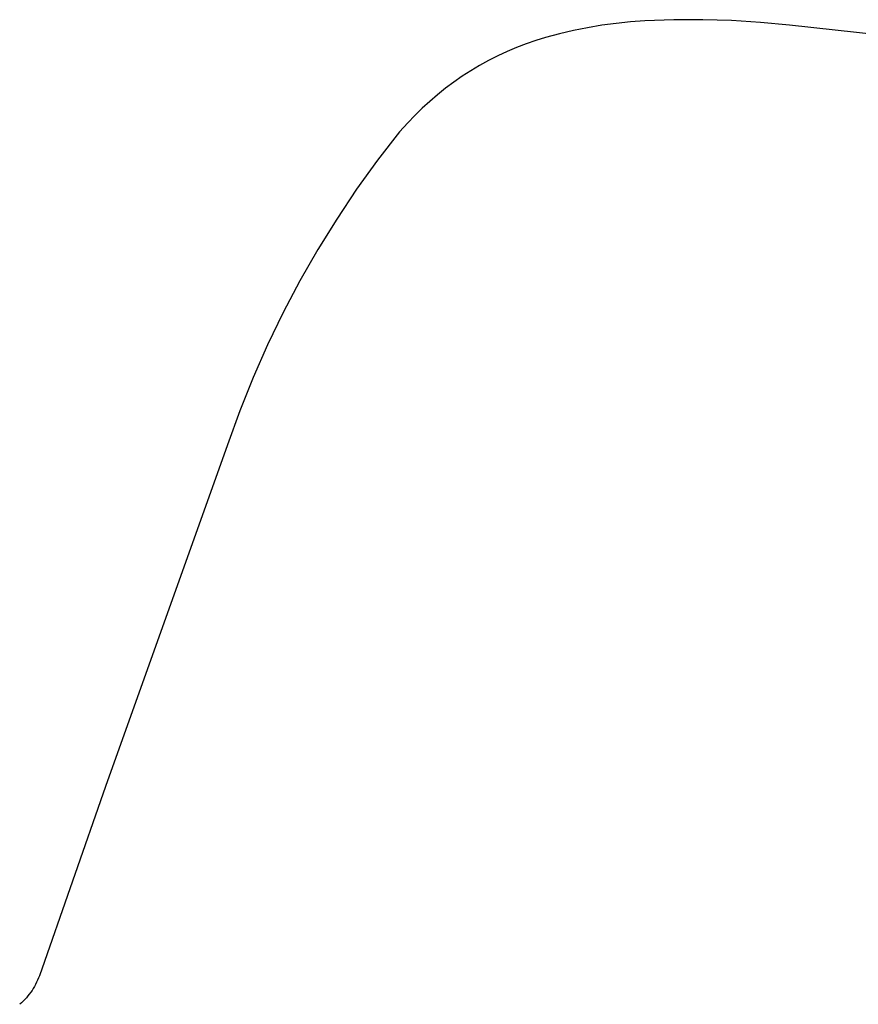
# Model space of a CAD drawing. Units: millimetres. Extents: x -256 to 139, y -431 to 382.
# Drawn here: x -236 to -215, y -175 to -151 of the extents above; entities that cross this region are included whole.
import ezdxf

# ---------------------------------------------------------------- set-up
doc = ezdxf.new("R2010")
doc.units = ezdxf.units.MM
doc.header["$MEASUREMENT"] = 0

msp = doc.modelspace()

# ---------------------------------------------------------------- linework, layer by layer
for p, q in [((-219.716, -150.881), (-220.422, -150.907)), ((-219.01, -150.878), (-219.716, -150.881)), ((-218.304, -150.9), (-219.01, -150.878)), ((-221.817, -151.073), (-222.162, -151.142)), ((-221.471, -151.015), (-221.817, -151.073)), ((-221.122, -150.968), (-221.471, -151.015)), ((-220.772, -150.932), (-221.122, -150.968)), ((-220.422, -150.907), (-220.772, -150.932)), ((-217.599, -150.945), (-218.304, -150.9)), ((-216.896, -151.014), (-217.599, -150.945)), ((-128.922, -160.52), (-216.895, -151.014)), ((-222.844, -151.312), (-223.083, -151.386)), ((-222.504, -151.221), (-222.844, -151.312)), ((-222.162, -151.142), (-222.504, -151.221)), ((-223.552, -151.558), (-223.782, -151.656)), ((-223.319, -151.468), (-223.552, -151.558)), ((-223.083, -151.386), (-223.319, -151.468)), ((-224.009, -151.762), (-224.232, -151.875)), ((-223.782, -151.656), (-224.009, -151.762)), ((-224.451, -151.996), (-224.665, -152.124)), ((-224.232, -151.875), (-224.451, -151.996)), ((-224.875, -152.26), (-225.081, -152.402)), ((-224.665, -152.124), (-224.875, -152.26)), ((-225.281, -152.552), (-225.477, -152.708)), ((-225.081, -152.402), (-225.281, -152.552)), ((-225.477, -152.708), (-225.666, -152.871)), ((-225.851, -153.04), (-226.029, -153.215)), ((-225.666, -152.871), (-225.851, -153.04)), ((-226.029, -153.215), (-226.201, -153.396)), ((-226.201, -153.396), (-226.403, -153.613)), ((-226.403, -153.613), (-226.94, -154.305)), ((-226.94, -154.305), (-227.452, -155.016)), ((-227.452, -155.016), (-227.939, -155.744)), ((-227.939, -155.744), (-228.401, -156.488)), ((-228.401, -156.488), (-228.836, -157.248)), ((-228.836, -157.248), (-229.245, -158.023)), ((-229.245, -158.023), (-229.626, -158.812)), ((-229.626, -158.812), (-229.979, -159.613)), ((-229.979, -159.613), (-230.305, -160.427)), ((-230.305, -160.427), (-230.602, -161.251)), ((-230.602, -161.251), (-233.581, -169.59)), ((-233.581, -169.59), (-235.192, -174.211)), ((-235.283, -174.419), (-235.311, -174.469)), ((-235.258, -174.368), (-235.283, -174.419)), ((-235.234, -174.317), (-235.258, -174.368)), ((-235.212, -174.264), (-235.234, -174.317)), ((-235.192, -174.211), (-235.212, -174.264)), ((-235.437, -174.659), (-235.472, -174.703)), ((-235.403, -174.613), (-235.437, -174.659)), ((-235.37, -174.566), (-235.403, -174.613)), ((-235.34, -174.518), (-235.37, -174.566)), ((-235.311, -174.469), (-235.34, -174.518)), ((-235.628, -174.869), (-235.671, -174.906)), ((-235.587, -174.829), (-235.628, -174.869)), ((-235.547, -174.789), (-235.587, -174.829)), ((-235.509, -174.747), (-235.547, -174.789)), ((-235.472, -174.703), (-235.509, -174.747))]:
    msp.add_line(p, q)

doc.saveas('drawing.dxf')
